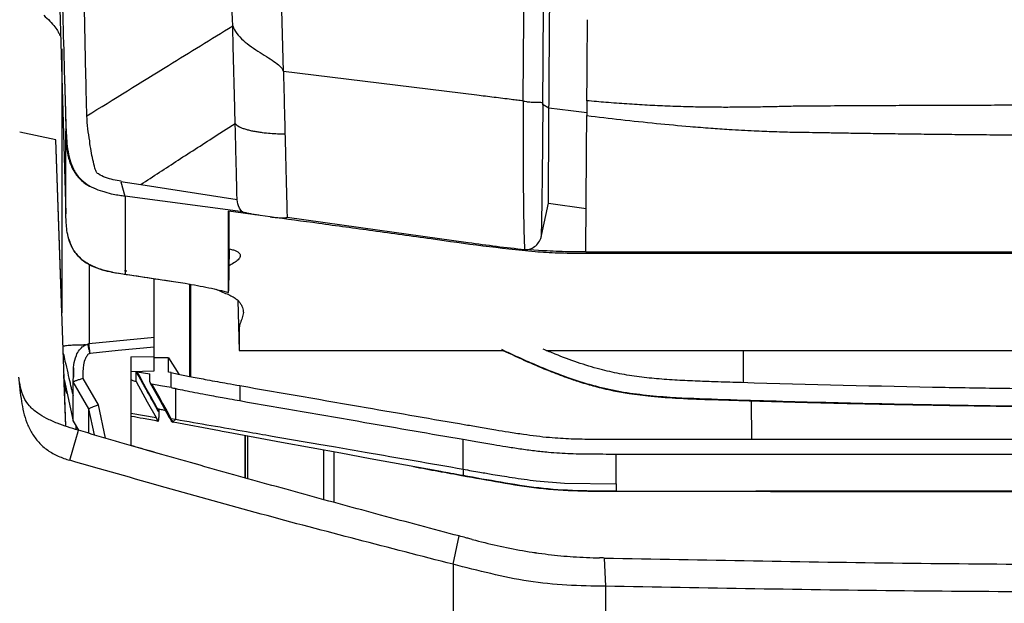
# Model space of a CAD drawing. Units: millimetres. Extents: x 0 to 297, y 0 to 210.
# Drawn here: x 50 to 60, y 128 to 134 of the extents above; entities that cross this region are included whole.
import ezdxf

# ---------------------------------------------------------------- set-up
doc = ezdxf.new("R2010")
doc.units = ezdxf.units.MM
doc.linetypes.add('SLD-Solid', pattern=[0])

msp = doc.modelspace()

# ---------------------------------------------------------------- linework, layer by layer
at = {"color": 7, "linetype": 'SLD-Solid', "lineweight": 25}
for p, q in [((50.1444311, 136.7785744), (50.2817736, 132.1678828)), ((52.4807832, 133.6069179), (52.4483853, 134.8360632)), ((50.2406635, 133.8351037), (50.2406637, 131.3940362)), ((54.4368512, 133.3667832), (52.4807832, 133.6069179)), ((50.2676139, 133.5335777), (50.2765794, 133.1996857)), ((50.2765794, 133.1996857), (50.2817737, 133.0050557)), ((55.1659766, 133.2363573), (55.1068876, 133.2682978)), ((55.3876488, 133.2080593), (55.1659766, 133.2363573)), ((55.5485575, 133.1875183), (55.3876488, 133.2080593)), ((50.1796145, 132.916491), (49.8147865, 132.9940376)), ((50.1796145, 132.916485), (49.8147865, 132.9940316)), ((50.2817736, 132.3584919), (50.2817737, 133.0050557)), ((51.8119072, 132.965217), (51.9937768, 133.0808506)), ((50.1796145, 132.916491), (50.1796145, 132.916485)), ((50.2406633, 131.1682831), (50.1796145, 132.916491)), ((50.280684, 130.0222337), (50.1796145, 132.916485)), ((51.0382768, 132.4608917), (50.8375262, 132.4920039)), ((50.8375262, 132.4920039), (50.8792396, 132.3467426)), ((52.0122341, 132.3094316), (51.0382768, 132.4608917)), ((50.2817736, 132.1678828), (50.2817736, 132.3584919)), ((50.6646892, 132.392862), (50.6755016, 132.3900161)), ((52.0707058, 132.1872678), (50.8792396, 132.3467426)), ((50.8797705, 132.34892), (50.8800611, 131.5582044)), ((55.0906213, 131.9488578), (55.1596765, 132.276824)), ((55.1596765, 132.276824), (55.5414635, 132.2235546)), ((52.2455599, 132.1516521), (51.925306, 132.194853)), ((51.9253108, 131.3755546), (51.9253108, 132.1948856)), ((51.9340515, 131.815104), (51.9340515, 132.1936733)), ((52.3481648, 132.13777), (52.2455599, 132.1516521)), ((51.9340515, 131.815104), (51.9258181, 131.3905534)), ((55.0590636, 131.797936), (54.9218292, 131.8087618)), ((61.7897865, 131.7666703), (55.738969, 131.7666663)), ((50.7491138, 131.5798687), (50.8561824, 131.5617437)), ((50.8561824, 131.5617437), (50.8718309, 131.5594179)), ((50.8718309, 131.5594179), (50.8800609, 131.5582032)), ((50.8884793, 131.5909534), (50.8731164, 131.5932339)), ((50.8800611, 131.5582044), (51.3211399, 131.4931624)), ((50.8966701, 131.5897457), (50.8884793, 131.5909534)), ((51.169912, 131.5154801), (51.169912, 130.9168734)), ((51.3081256, 131.4944538), (51.3507868, 131.4884688)), ((51.3211362, 131.4931385), (51.3227943, 131.4931897)), ((51.3211399, 131.4931624), (51.4870048, 131.4669032)), ((50.2406637, 131.3940362), (50.2406644, 131.1682487)), ((51.9144116, 131.3781471), (51.9222543, 131.3749271)), ((51.9253104, 131.3755318), (51.9253301, 131.3741766)), ((51.9253301, 131.3741766), (51.925514, 131.3803504)), ((50.2406569, 131.2065515), (50.2406569, 131.1948748)), ((52.0187354, 131.2945177), (52.0322051, 130.7895348)), ((50.2406612, 131.1722595), (50.2406613, 131.1788668)), ((50.2406613, 131.1788668), (50.2406616, 131.1937356)), ((50.2406616, 131.1937356), (50.2406616, 131.1948748)), ((50.2406619, 131.19319), (50.240662, 131.1755632)), ((51.1788541, 130.9177805), (50.5124599, 130.8543505)), ((51.1747865, 130.7268916), (51.1747865, 130.8209833)), ((50.9397865, 130.7226181), (51.1747865, 130.7268916)), ((50.9397865, 130.7226181), (50.9397865, 129.8280159)), ((51.1747865, 130.583292), (51.1747865, 130.7268916)), ((51.3205339, 130.7152619), (51.1747865, 130.7152619)), ((51.3204673, 130.5697452), (51.3205339, 130.7152619)), ((51.3205339, 130.7152619), (51.4226217, 130.5492868)), ((52.0322051, 130.7895348), (54.7002959, 130.7895348)), ((55.1378842, 130.7895348), (68.4443187, 130.7895348)), ((50.2806842, 130.0222336), (50.2624053, 130.5456729)), ((50.9397865, 130.5746611), (51.1747865, 130.583292)), ((50.9912079, 130.4746518), (50.9912079, 130.5765497)), ((51.0018153, 130.5561467), (51.0018234, 130.5737489)), ((51.0018234, 130.5737489), (51.0018249, 130.5769396)), ((51.0018234, 130.5737489), (51.1310184, 130.5510059)), ((51.1309821, 130.4715892), (51.1310184, 130.5510059)), ((51.3476641, 130.5650325), (51.3204673, 130.5697452)), ((51.3476641, 130.5650325), (51.4180611, 130.5502086)), ((50.2641551, 130.4955654), (50.356151, 130.0746678)), ((50.356151, 130.4710059), (50.356151, 130.4710086)), ((50.5143913, 130.1972473), (50.356151, 130.4710059)), ((50.356151, 130.3323582), (50.356151, 130.4710059)), ((50.4529605, 130.5041588), (50.6070254, 130.2376236)), ((52.0397865, 130.4332044), (52.0397865, 130.2811031)), ((50.356151, 130.0746714), (50.356151, 130.3323582)), ((51.3924092, 130.0928684), (51.3924092, 130.403449)), ((50.5143913, 129.9511613), (50.5143913, 130.1972473)), ((50.3561167, 130.0746853), (50.4100247, 129.9813738)), ((50.356151, 130.0746678), (50.356151, 130.0746714)), ((51.3438514, 130.1012889), (51.3924092, 130.0928684)), ((51.3460674, 130.0781329), (51.3486096, 130.0735337)), ((51.3924092, 130.0928684), (51.36256, 130.0674415)), ((51.8351873, 129.9755514), (51.3650869, 130.0628701)), ((50.321225, 129.6784969), (50.3889636, 129.911061)), ((50.4064074, 129.9824313), (50.4085662, 129.981799)), ((51.8361878, 129.9753657), (51.8351873, 129.9755514)), ((51.861687, 129.9706339), (51.8361878, 129.9753657)), ((51.9240622, 129.9590641), (51.861687, 129.9706339)), ((52.4621286, 129.8594375), (51.9240622, 129.9590641)), ((52.0897865, 129.9283791), (52.0897865, 129.5018714)), ((53.0606861, 129.749068), (52.4621286, 129.8594375)), ((54.2988103, 129.5900762), (54.2988103, 129.8905318)), ((55.8436461, 129.8920263), (67.8359268, 129.8920263)), ((53.3570442, 129.694684), (53.0606861, 129.749068)), ((55.8436461, 129.7421623), (67.8359268, 129.7421623)), ((55.8436461, 129.439578), (55.8436461, 129.7421623)), ((54.0739897, 129.5642217), (53.3570511, 129.6946827)), ((55.036993, 129.4715856), (55.32166, 129.4474654)), ((55.3216604, 129.4474653), (55.8436461, 129.439578)), ((55.8436461, 129.439578), (55.8436461, 129.3678344)), ((55.847258, 129.366642), (57.2601077, 129.3651034)), ((54.1988049, 128.6277297), (54.2571106, 128.9139483)), ((55.7254147, 128.6912868), (55.7357814, 128.4056442))]:
    msp.add_line(p, q, dxfattribs=at)
at = {"color": 8, "linetype": 'SLD-Solid', "lineweight": 25}
for p, q in [((50.5164778, 131.6605807), (50.5164778, 130.854733)), ((50.7522342, 131.5795627), (50.7491132, 131.5798688)), ((50.3561517, 130.4710087), (50.3581239, 130.5365283)), ((50.2707482, 130.4263924), (50.2656374, 130.4531183)), ((50.6070254, 130.2376236), (50.6801241, 129.9031842)), ((57.2153366, 129.8920263), (57.2149974, 130.2793709)), ((50.5718125, 129.9345387), (50.5143913, 130.1972509)), ((50.9397865, 130.1540165), (51.1939126, 130.1099488)), ((50.356151, 130.0746714), (50.4100562, 129.9813647)), ((50.3808586, 130.0318586), (50.3808586, 129.9905864)), ((52.0941335, 129.9275742), (52.0941335, 129.5006659)), ((52.1198136, 129.4935446), (52.1198136, 129.9228194)), ((52.885091, 129.7814464), (52.885091, 129.2823715)), ((52.9897865, 129.7621414), (52.9897865, 129.2539305)), ((55.8454574, 129.3706945), (55.8436434, 129.3678344)), ((57.2556156, 129.3665461), (57.2586863, 129.3684381))]:
    msp.add_line(p, q, dxfattribs=at)
at = {"color": 7, "linetype": 'SLD-Solid', "lineweight": 25, "flags": 128}
for points in [[(54.9081883, 133.3082311), (54.906522, 133.3086662), (54.9048557, 133.3091013)], [(52.5179029, 132.1344846), (53.4338779, 132.0073036), (54.3498455, 131.8801081)], [(55.7389687, 131.7838186), (58.7643783, 131.7838328), (61.7897865, 131.7838187)], [(50.2406634, 131.2751049), (50.2406626, 131.2408519), (50.2406619, 131.2065515)], [(51.1747865, 130.8209833), (50.8112635, 130.7863817), (50.5256383, 130.7591948)], [(50.3574636, 130.6121019), (50.357519, 130.5496162), (50.3575476, 130.5173822)], [(51.3449121, 130.4135179), (51.346452, 130.4984402), (51.3476641, 130.5650325)], [(50.9912079, 130.4746518), (51.1047225, 130.2704182), (51.1939126, 130.1099488)], [(51.1352227, 130.4576752), (51.2299681, 130.2872107), (51.3273773, 130.1119536)], [(51.1517042, 130.4469971), (51.2170342, 130.3294564), (51.2593065, 130.2534006), (51.3015789, 130.1773448), (51.3438514, 130.1012889)], [(51.3449121, 130.4135179), (51.2367157, 130.4322663), (51.1517042, 130.4469971)], [(51.2147615, 130.0722267), (51.2030861, 130.0933507), (51.1939126, 130.1099488)], [(51.3273591, 130.1119808), (51.3358242, 130.096665), (51.3460674, 130.0781329)], [(51.3438514, 130.1012889), (51.3543282, 130.0823341), (51.36256, 130.0674415)], [(51.36256, 130.0674415), (51.3639751, 130.0648814), (51.3650869, 130.06287)], [(50.3889636, 129.911061), (50.399226, 129.946295), (50.4094885, 129.981529)], [(50.4087967, 129.9817477), (50.4074587, 129.9821395), (50.4064074, 129.9824474)], [(50.4094884, 129.981529), (50.4089721, 129.9816802), (50.4085662, 129.981799)], [(54.2988103, 129.5879475), (54.2988076, 129.5519467), (54.2988103, 129.5236594)]]:
    msp.add_lwpolyline(points, dxfattribs=at)
at = {"color": 8, "linetype": 'SLD-Solid', "lineweight": 25}
msp.add_arc((51.3667892, 130.0920321), 0.0249516, 213.85730658, 260.24145077, dxfattribs=at)
at = {"color": 7, "linetype": 'SLD-Solid', "lineweight": 25}
for points, knots in [([(50.219832, 135.3010542), (50.2252743, 135.1005201), (50.2360414, 134.7037851), (50.2519937, 134.11386), (50.2624343, 133.725995), (50.2676139, 133.5335777)], [0, 0, 0, 0, 0.33994944, 0.672553217, 1, 1, 1, 1]), ([(50.4852046, 133.5023783), (50.4785648, 133.8066258), (50.4652329, 134.4175199), (50.4552934, 135.0307672), (50.4503042, 135.338595)], [0, 0, 0, 0, 0.498036451, 1, 1, 1, 1]), ([(51.968075, 134.0666644), (51.9631869, 134.2521282), (51.9534106, 134.623058), (51.9435766, 134.9942853), (51.9386596, 135.1799001)], [0, 0, 0, 0, 0.499996869, 1, 1, 1, 1]), ([(54.9048707, 133.3091364), (54.9070937, 133.5776362), (54.9115399, 134.1146607), (54.9161095, 134.6541963), (54.9183945, 134.9239766)], [0, 0, 0, 0, 0.49997689, 1, 1, 1, 1]), ([(55.1038322, 133.2768324), (55.1047358, 133.4100158), (55.106543, 133.6763818), (55.1091842, 134.0770494), (55.112005, 134.4787893), (55.1134228, 134.7470438), (55.114133, 134.8814132)], [0, 0, 0, 0, 0.249772307, 0.499542884, 0.749319488, 1, 1, 1, 1]), ([(55.1659642, 133.2364728), (55.1678241, 133.499253), (55.1715429, 134.0246594), (55.1753016, 134.552705), (55.1771805, 134.8166503)], [0, 0, 0, 0, 0.50014678, 1, 1, 1, 1]), ([(50.0579992, 134.1751112), (50.0790596, 134.1552789), (50.1216299, 134.1151908), (50.175576, 134.0545589), (50.2069301, 134.0026837), (50.2195429, 133.974173), (50.2217889, 133.9745992), (50.2228503, 133.9748006)], [0, 0, 0, 0, 0.184544229, 0.373028932, 0.568538601, 0.796104868, 1, 1, 1, 1]), ([(55.5493407, 133.310818), (55.5503768, 133.4472152), (55.5524485, 133.7199435), (55.5545217, 133.9933262), (55.555558, 134.1299845)], [0, 0, 0, 0, 0.500120843, 1, 1, 1, 1]), ([(50.4936374, 133.1577849), (50.7667992, 133.3273721), (51.2490451, 133.6267652), (51.7506134, 133.9336224), (51.968075, 134.0666644)], [0, 0, 0, 0, 0.5664368, 1, 1, 1, 1]), ([(51.968075, 134.0666653), (51.979412, 134.0418108), (52.0000623, 133.9965384), (52.0708209, 133.9224201), (52.1567046, 133.8559366), (52.2471371, 133.7969495), (52.3331183, 133.7438287), (52.4069046, 133.6948647), (52.4631561, 133.6484068), (52.4747519, 133.6211145), (52.4807832, 133.6069192)], [0, 0, 0, 0, 0.147188192, 0.268102448, 0.377802096, 0.487470425, 0.602779858, 0.72571526, 0.857337937, 1, 1, 1, 1]), ([(51.9937996, 133.0808657), (51.9917932, 133.1592967), (51.9877798, 133.3161836), (51.9812666, 133.5652222), (51.9746925, 133.815423), (51.9702809, 133.982915), (51.968075, 134.0666644)], [0, 0, 0, 0, 0.249871684, 0.499822167, 0.749900899, 1, 1, 1, 1]), ([(52.4807833, 133.6069156), (52.4836116, 133.4981972), (52.4892683, 133.2807553), (52.4944324, 133.0781419), (52.4970145, 132.9768328)], [0, 0, 0, 0, 0.4999883344, 1, 1, 1, 1]), ([(50.2682276, 133.5251848), (50.2693287, 133.4861512), (50.27259, 133.370543), (50.277322, 133.2098451), (50.2824689, 133.051559), (50.2871597, 132.9336332), (50.2973741, 132.8246403), (50.3191117, 132.7181685), (50.3506909, 132.6333985), (50.3872223, 132.5689147), (50.4313452, 132.5161079), (50.4971226, 132.4631421), (50.5805698, 132.4176041), (50.6443834, 132.398534), (50.6752888, 132.3892983)], [0, 0, 0, 0, 0.088238074, 0.261340113, 0.36355431, 0.446695808, 0.529173316, 0.611457611, 0.693865048, 0.736475124, 0.786754172, 0.848897584, 0.926820018, 1, 1, 1, 1]), ([(50.4936373, 133.1577849), (50.4921955, 133.2148375), (50.4892968, 133.3295463), (50.4865734, 133.4445659), (50.4852046, 133.5023783)], [0, 0, 0, 0, 0.497369432, 1, 1, 1, 1]), ([(54.7851329, 133.3238743), (54.727072, 133.3309999), (54.6109471, 133.3452514), (54.4948851, 133.3596064), (54.4368526, 133.3667842)], [0, 0, 0, 0, 0.499986998, 1, 1, 1, 1]), ([(54.9048557, 133.3091013), (54.8849044, 133.311568), (54.8450022, 133.3165014), (54.8050891, 133.3214167), (54.7851329, 133.3238743)], [0, 0, 0, 0, 0.500006526, 1, 1, 1, 1]), ([(54.9218307, 131.8087669), (54.9196647, 131.8684421), (54.9153459, 131.9874307), (54.9114236, 132.2077268), (54.909087, 132.4532012), (54.9080517, 132.7222351), (54.9077102, 133.0075905), (54.9080221, 133.2082023), (54.9081777, 133.3082168)], [0, 0, 0, 0, 0.168178865, 0.335338246, 0.502245196, 0.668939264, 0.834950602, 1, 1, 1, 1]), ([(54.9081749, 133.3082221), (54.9182174, 133.3063113), (54.9390751, 133.3023427), (54.9703775, 133.299089), (55.0029176, 133.2971972), (55.0331872, 133.2966138), (55.0607683, 133.2968809), (55.0820786, 133.2966326), (55.0947817, 133.2936766), (55.1012305, 133.2863804), (55.1029833, 133.2799477), (55.1038322, 133.2768324)], [0, 0, 0, 0, 0.1203982968, 0.2500590788, 0.3557053183, 0.499765773, 0.6246408843, 0.7494054026, 0.8744845543, 0.9392144647, 1, 1, 1, 1]), ([(55.5493391, 133.3108175), (55.5492336, 133.2971726), (55.5490811, 133.2774588), (55.5492307, 133.2550792), (55.5493662, 133.2446067), (55.5493504, 133.239217), (55.5493792, 133.2363161), (55.549363, 133.2350347), (55.5493575, 133.2346015)], [0, 0, 0, 0, 0.531779105, 0.768299391, 0.883980892, 0.948415989, 0.982560631, 1, 1, 1, 1]), ([(57.636029, 133.2548269), (57.5820358, 133.2536219), (57.4634534, 133.2509755), (57.2864507, 133.2474744), (57.105289, 133.2450861), (56.9303244, 133.2443263), (56.7558501, 133.2455549), (56.566614, 133.2491426), (56.3677565, 133.255725), (56.1586307, 133.2657664), (55.9515304, 133.2785896), (55.7480618, 133.2935715), (55.613497, 133.3052496), (55.5493391, 133.3108175)], [0, 0, 0, 0, 0.075929607, 0.166760303, 0.249817282, 0.332496197, 0.415520725, 0.498901551, 0.603854924, 0.702154616, 0.802005705, 0.905600134, 1, 1, 1, 1]), ([(55.0906212, 131.9488578), (55.091786, 132.00285), (55.0941086, 132.1105137), (55.0972866, 132.3050431), (55.1005983, 132.5562286), (55.1037941, 132.8748637), (55.1058513, 133.1372329), (55.1068792, 133.2683419)], [0, 0, 0, 0, 0.167232462, 0.333471998, 0.500041345, 0.750164707, 1, 1, 1, 1]), ([(55.1068792, 133.2683419), (55.1066441, 133.2685279), (55.1061322, 133.2689329), (55.1050526, 133.2715314), (55.1043426, 133.2746161), (55.1038324, 133.2768324)], [0, 0, 0, 0, 0.193055765, 0.420237728, 1, 1, 1, 1]), ([(55.1596765, 132.276824), (55.1601837, 132.3353526), (55.1612151, 132.4543877), (55.1627833, 132.6781433), (55.1643935, 132.9382282), (55.1654364, 133.1346366), (55.1659766, 133.2363573)], [0, 0, 0, 0, 0.232697934, 0.473259092, 0.727198686, 1, 1, 1, 1]), ([(55.5493575, 133.2346015), (55.5491342, 133.223604), (55.5486246, 133.1985106), (55.5483689, 133.1744666), (55.5482253, 133.1609601)], [0, 0, 0, 0, 0.438261097, 1, 1, 1, 1]), ([(57.7840055, 133.2566661), (57.7577919, 133.2564795), (57.7084258, 133.2561281), (57.6591426, 133.2552423), (57.636029, 133.2548269)], [0, 0, 0, 0, 0.531004862, 1, 1, 1, 1]), ([(61.7897864, 133.2679152), (61.6859878, 133.2678838), (61.4554029, 133.2678142), (61.1196286, 133.267501), (60.7790249, 133.2671599), (60.4537935, 133.2666022), (60.1195847, 133.2659912), (59.7973031, 133.2652562), (59.4908136, 133.2644319), (59.2039799, 133.263528), (58.9197719, 133.2624654), (58.6363758, 133.261279), (58.3599312, 133.2599843), (58.0755078, 133.2584274), (57.8860259, 133.2572825), (57.7840055, 133.2566661)], [0, 0, 0, 0, 0.077566766, 0.172311626, 0.250938932, 0.332165318, 0.415483271, 0.50091209, 0.573328003, 0.644948112, 0.7157772, 0.786355546, 0.857508029, 0.923279862, 1, 1, 1, 1]), ([(50.5222666, 132.9063132), (50.5158833, 132.9468496), (50.5028398, 133.0296817), (50.4967479, 133.1144835), (50.4936373, 133.1577849)], [0, 0, 0, 0, 0.489380683, 1, 1, 1, 1]), ([(55.5385429, 131.784028), (55.5387598, 131.8131678), (55.539194, 131.8715225), (55.5397779, 131.9835408), (55.5405845, 132.0968697), (55.541328, 132.2053382), (55.5424494, 132.362097), (55.5440319, 132.5779054), (55.5460747, 132.857862), (55.5475115, 133.0598632), (55.5482305, 133.1609532)], [0, 0, 0, 0, 0.124809085, 0.249939773, 0.331043376, 0.414241757, 0.500008107, 0.664808029, 0.832255739, 1, 1, 1, 1]), ([(55.5482253, 133.1609601), (55.6625473, 133.1474945), (55.8961683, 133.119977), (56.2446199, 133.0830015), (56.5485245, 133.0543976), (56.793378, 133.0349853), (57.0093744, 133.0203295), (57.2230898, 133.0087361), (57.4464898, 132.9995938), (57.5847601, 132.9956551), (57.6559466, 132.9936273)], [0, 0, 0, 0, 0.16688079, 0.341026643, 0.503098328, 0.60133888, 0.688110402, 0.807610136, 0.900950757, 1, 1, 1, 1]), ([(50.2817702, 133.0050556), (50.2824923, 132.9780765), (50.2839781, 132.9225673), (50.2893428, 132.8414536), (50.3000739, 132.7663306), (50.3165232, 132.7001384), (50.3454343, 132.6227473), (50.4026132, 132.5347294), (50.4864665, 132.4630569), (50.5485261, 132.4365507), (50.5711902, 132.4268706)], [0, 0, 0, 0, 0.120548289, 0.248026589, 0.362290014, 0.452537071, 0.540244378, 0.713003984, 0.895189311, 1, 1, 1, 1]), ([(52.0127015, 132.311443), (52.0113252, 132.3687371), (52.0085725, 132.4833298), (52.0039876, 132.6709928), (51.9990917, 132.8690454), (51.9955518, 133.0102572), (51.9937818, 133.0808669)], [0, 0, 0, 0, 0.249971475, 0.499962047, 0.749967748, 1, 1, 1, 1]), ([(51.9937996, 133.0808657), (52.004415, 133.0701606), (52.0193941, 133.0550548), (52.063222, 133.0354884), (52.0985583, 133.0234919), (52.1378902, 133.0131174), (52.1797604, 133.0043124), (52.2229581, 132.9969677), (52.2818946, 132.9888033), (52.3540195, 132.9817038), (52.4261782, 132.9772895), (52.4808733, 132.9758169), (52.4914566, 132.976483), (52.4970145, 132.9768328)], [0, 0, 0, 0, 0.151179021, 0.213327393, 0.269545714, 0.322246726, 0.373586409, 0.42525933, 0.478426172, 0.591265968, 0.714893292, 0.850270681, 1, 1, 1, 1]), ([(57.6559466, 132.9936273), (57.6787074, 132.9936208), (57.7259631, 132.9936071), (57.7732893, 132.9928451), (57.7978209, 132.9924502)], [0, 0, 0, 0, 0.4816507188, 1, 1, 1, 1]), ([(50.839218, 132.4976399), (50.8128603, 132.5026671), (50.7602032, 132.5127102), (50.6825211, 132.5340604), (50.626104, 132.5587577), (50.5957352, 132.5831963), (50.5826348, 132.6027795), (50.5640136, 132.6742966), (50.5387366, 132.7756569), (50.5265953, 132.8719736), (50.5222666, 132.9063132)], [0, 0, 0, 0, 0.131903857, 0.263515498, 0.392978893, 0.423998765, 0.452310165, 0.51218815, 0.826081785, 1, 1, 1, 1]), ([(51.0398636, 132.466172), (51.1642938, 132.5474368), (51.4131601, 132.7099702), (51.6789894, 132.8801334), (51.8119072, 132.965217)], [0, 0, 0, 0, 0.4999879697, 1, 1, 1, 1]), ([(52.497016, 132.9768331), (52.4990146, 132.8978898), (52.5030119, 132.7400012), (52.5084456, 132.5220368), (52.5134702, 132.3179846), (52.5164264, 132.1956593), (52.5179046, 132.134496)], [0, 0, 0, 0, 0.249990337, 0.499986507, 0.749990215, 1, 1, 1, 1]), ([(57.7978209, 132.9924502), (57.8394187, 132.9916778), (57.9329843, 132.9899406), (58.0889379, 132.987263), (58.2706245, 132.9843684), (58.455419, 132.9816344), (58.6199858, 132.9793754), (58.7638253, 132.9774799), (58.8930627, 132.9759031), (59.0212242, 132.9744269), (59.1444114, 132.9730812), (59.2693424, 132.9717854), (59.3960212, 132.9705405), (59.5244517, 132.9693494), (59.6546374, 132.9682175), (59.8132275, 132.9669372), (60.0228759, 132.9654271), (60.2889909, 132.9637604), (60.5514449, 132.9624111), (60.8098611, 132.9613961), (61.0457347, 132.9606198), (61.2968975, 132.9600961), (61.540736, 132.959715), (61.7066767, 132.9596914), (61.7897865, 132.9596796)], [0, 0, 0, 0, 0.031356053, 0.070528848, 0.117510208, 0.168208897, 0.209664167, 0.241371349, 0.276438484, 0.306885238, 0.337761763, 0.369069248, 0.400808791, 0.432981428, 0.465588165, 0.498630007, 0.552126379, 0.623060991, 0.698463637, 0.749160092, 0.817030777, 0.875487001, 0.937638908, 1, 1, 1, 1]), ([(52.0720783, 132.1767374), (52.0593201, 132.1936087), (52.0248616, 132.2391757), (52.0171135, 132.2822841), (52.0122341, 132.3094316)], [0, 0, 0, 0, 0.370250141, 1, 1, 1, 1]), ([(50.7491132, 131.5798688), (50.7093384, 131.5887506), (50.6258949, 131.6073836), (50.5049221, 131.6574051), (50.3995843, 131.7374887), (50.3338453, 131.8395562), (50.302867, 131.9358513), (50.2852314, 132.0465999), (50.2831361, 132.1200952), (50.2817736, 132.1678828)], [0, 0, 0, 0, 0.1213344026, 0.2545470391, 0.3995013501, 0.5406793515, 0.6672803921, 0.7836616831, 1, 1, 1, 1]), ([(52.2455599, 132.1516521), (52.2292199, 132.1542364), (52.1973587, 132.1592755), (52.1519186, 132.1675355), (52.1107195, 132.1759106), (52.088713, 132.1812123), (52.0774157, 132.183934)], [0, 0, 0, 0, 0.256134982, 0.499434446, 0.743027954, 1, 1, 1, 1]), ([(52.3481624, 132.1377658), (52.3703038, 132.1354752), (52.4125821, 132.1311015), (52.4704694, 132.1278209), (52.4917741, 132.1289705), (52.5049684, 132.1296824)], [0, 0, 0, 0, 0.295070421, 0.563425802, 1, 1, 1, 1]), ([(55.0254825, 131.7847768), (54.8491328, 131.8027472), (54.4971452, 131.8386155), (53.9520661, 131.919631), (53.3987755, 131.994242), (52.8567975, 132.0688411), (52.5114313, 132.1156444), (52.3481648, 132.13777)], [0, 0, 0, 0, 0.195769131, 0.390748262, 0.610598198, 0.815916298, 1, 1, 1, 1]), ([(52.5049684, 132.1296824), (52.5081084, 132.130444), (52.5145152, 132.131998), (52.51676, 132.1336524), (52.5179046, 132.134496)], [0, 0, 0, 0, 0.490104176, 1, 1, 1, 1]), ([(50.3151728, 131.9077923), (50.3159486, 131.9042889), (50.3236075, 131.8697007), (50.3565669, 131.7996392), (50.4308397, 131.7085406), (50.5347861, 131.6431355), (50.6441777, 131.6024314), (50.7175725, 131.5864898), (50.7522459, 131.5789586)], [0, 0, 0, 0, 0.022941717, 0.226495699, 0.442340439, 0.649619849, 0.834472472, 1, 1, 1, 1]), ([(54.9218307, 131.8087669), (54.9315568, 131.8085004), (54.9514462, 131.8079553), (54.990352, 131.8176138), (55.0343161, 131.8436483), (55.0660523, 131.8833769), (55.0814001, 131.9164152), (55.0876006, 131.9355247), (55.0898186, 131.9453151), (55.0906212, 131.9488578)], [0, 0, 0, 0, 0.122415465, 0.250334336, 0.499466959, 0.748836199, 0.874236595, 0.954492095, 1, 1, 1, 1]), ([(51.9340515, 131.815104), (51.948855, 131.8112364), (51.9797893, 131.8031543), (52.0089724, 131.7905498), (52.0287136, 131.777663), (52.040251, 131.7645757), (52.0473085, 131.7459174), (52.0391395, 131.7203417), (52.0057604, 131.6888955), (51.9669098, 131.6633107), (51.9386781, 131.6488473), (51.9307484, 131.6447848)], [0, 0, 0, 0, 0.070651007, 0.147636851, 0.223605648, 0.297487063, 0.376812962, 0.549744959, 0.744179201, 0.928145709, 1, 1, 1, 1]), ([(54.3498455, 131.8801081), (54.4444266, 131.8666324), (54.6335681, 131.839684), (54.8257464, 131.8190496), (54.921825, 131.8087335)], [0, 0, 0, 0, 0.500054699, 1, 1, 1, 1]), ([(55.738969, 131.7666663), (55.6878636, 131.7666826), (55.5970893, 131.7667115), (55.478083, 131.767206), (55.3683829, 131.768292), (55.2587323, 131.7712277), (55.1398659, 131.7764498), (55.0629008, 131.7820528), (55.0254824, 131.7847768)], [0, 0, 0, 0, 0.2147505443, 0.3814434127, 0.5000827104, 0.6757370409, 0.8423519441, 1, 1, 1, 1]), ([(55.538546, 131.7840285), (55.4585387, 131.7844075), (55.2983834, 131.7851659), (55.1388836, 131.7936768), (55.0590636, 131.797936)], [0, 0, 0, 0, 0.499560408, 1, 1, 1, 1]), ([(55.5385461, 131.7840491), (55.5719482, 131.7839594), (55.6387555, 131.7837801), (55.7055632, 131.7838058), (55.7389687, 131.7838186)], [0, 0, 0, 0, 0.499976199, 1, 1, 1, 1]), ([(50.7476874, 131.5798259), (50.844145, 131.5648713), (51.0370596, 131.5349623), (51.2301282, 131.5063835), (51.3266623, 131.4920942)], [0, 0, 0, 0, 0.500001178, 1, 1, 1, 1]), ([(51.4870048, 131.4669032), (51.5289687, 131.4595891), (51.6129115, 131.4449582), (51.7291179, 131.4218376), (51.8361793, 131.3983054), (51.8948922, 131.383319), (51.9253112, 131.3755546)], [0, 0, 0, 0, 0.240238881, 0.480563091, 0.730881161, 1, 1, 1, 1]), ([(51.5351701, 130.5265384), (51.5353109, 130.6062408), (51.5356952, 130.8238085), (51.5359561, 131.1353665), (51.535971, 131.3672623), (51.535977, 131.4606026)], [0, 0, 0, 0, 0.256737286, 0.700829391, 1, 1, 1, 1]), ([(51.5421243, 131.459542), (51.5420913, 131.2859296), (51.5420319, 130.9736269), (51.5414027, 130.6631948), (51.5411233, 130.5253351)], [0, 0, 0, 0, 0.555910463, 1, 1, 1, 1]), ([(51.7990968, 131.4082006), (51.8027606, 131.406279), (51.822084, 131.3961439), (51.867568, 131.3776079), (51.9255111, 131.3532182), (51.9753194, 131.328775), (52.0116877, 131.3042127), (52.0357423, 131.2782585), (52.0531359, 131.2510741), (52.0664267, 131.2234557), (52.0745721, 131.1964573), (52.0768632, 131.1698717), (52.0732415, 131.1440584), (52.0652479, 131.1180934), (52.0557044, 131.0928215), (52.0453645, 131.0671856), (52.0378521, 131.0417957), (52.0318291, 131.0090187), (52.0322521, 130.9631891), (52.0324877, 130.9074764), (52.0325589, 130.8476094), (52.0323261, 130.8094017), (52.0322051, 130.7895348)], [0, 0, 0, 0, 0.009402284, 0.049588986, 0.09134718, 0.129498567, 0.169356396, 0.210939746, 0.255355175, 0.301010924, 0.344619845, 0.385973234, 0.429596076, 0.469474863, 0.511597231, 0.551887043, 0.593534807, 0.634435644, 0.710436403, 0.815197233, 0.903908251, 1, 1, 1, 1]), ([(50.2406619, 131.2065515), (50.2406619, 131.2043245), (50.2406619, 131.1998657), (50.2406619, 131.1954168), (50.2406619, 131.19319)], [0, 0, 0, 0, 0.49946405, 1, 1, 1, 1]), ([(51.1747865, 130.8209833), (51.1747865, 130.8340607), (51.1747865, 130.8602031), (51.1747865, 130.892463), (51.1747865, 130.9144133), (51.1747865, 130.9163387), (51.1747865, 130.9173031)], [0, 0, 0, 0, 0.2500169185, 0.4997985646, 0.7494555942, 1, 1, 1, 1]), ([(50.4808358, 130.8439887), (50.4685824, 130.8437105), (50.4318622, 130.8428767), (50.3738489, 130.8415565), (50.3191091, 130.8393017), (50.2771794, 130.8350738), (50.25915, 130.8311607), (50.2540921, 130.8285494), (50.253397, 130.8281905)], [0, 0, 0, 0, 0.0871724011, 0.2612309103, 0.4252497979, 0.5969330688, 0.9446055103, 1, 1, 1, 1]), ([(50.3581239, 130.5365283), (50.3574886, 130.5719982), (50.3562559, 130.640822), (50.3797234, 130.7287144), (50.4127268, 130.7891315), (50.4465405, 130.8245602), (50.4764507, 130.8440294), (50.4968191, 130.8502653), (50.5039783, 130.8524571)], [0, 0, 0, 0, 0.283501876, 0.550091777, 0.718977253, 0.829654236, 0.940124916, 1, 1, 1, 1]), ([(50.5164137, 130.8547253), (50.5143131, 130.8544722), (50.5101115, 130.853966), (50.5059889, 130.8530095), (50.5039275, 130.8525312)], [0, 0, 0, 0, 0.499941721, 1, 1, 1, 1]), ([(50.5256383, 130.7591948), (50.5225985, 130.7718614), (50.5165217, 130.7971834), (50.5091949, 130.8283695), (50.5043539, 130.8495736), (50.5041037, 130.8514948), (50.5039784, 130.8524571)], [0, 0, 0, 0, 0.2499963967, 0.4997752649, 0.7494435265, 1, 1, 1, 1]), ([(50.5256383, 130.7591948), (50.5242331, 130.7721697), (50.5214242, 130.7981079), (50.5182216, 130.8300502), (50.5162756, 130.8517478), (50.5164103, 130.8536766), (50.5164778, 130.8546427)], [0, 0, 0, 0, 0.249998575, 0.499776186, 0.749442602, 1, 1, 1, 1]), ([(50.2549921, 130.7588418), (50.2609326, 130.7328901), (50.275988, 130.6671177), (50.2997768, 130.5631086), (50.320772, 130.4718938), (50.3346231, 130.4127289), (50.3432484, 130.3766465), (50.3507666, 130.3463647), (50.3555952, 130.3292171), (50.3559663, 130.3313144), (50.356151, 130.3323582)], [0, 0, 0, 0, 0.118877916, 0.301286306, 0.472039513, 0.563879356, 0.651400343, 0.735752531, 0.868485582, 1, 1, 1, 1]), ([(50.5256383, 130.7591948), (50.5197159, 130.7563177), (50.5078636, 130.7505596), (50.4925197, 130.7325038), (50.4729307, 130.6977715), (50.4521848, 130.6198802), (50.4526502, 130.5504504), (50.4529605, 130.5041588)], [0, 0, 0, 0, 0.070453007, 0.140998122, 0.251374952, 0.500860553, 1, 1, 1, 1]), ([(54.6848544, 130.8004688), (54.7199218, 130.7839166), (54.8101863, 130.7413108), (54.9506583, 130.6782105), (55.1383299, 130.5977326), (55.3527835, 130.5142881), (55.6026885, 130.4348994), (55.8570758, 130.3763014), (56.1201477, 130.3379622), (56.4581627, 130.3102956), (56.8871036, 130.2951099), (57.3905534, 130.2797058), (57.9021012, 130.2656569), (58.4042536, 130.2536247), (58.9056722, 130.2432502), (59.6317587, 130.2306585), (60.5921568, 130.2187072), (61.3870863, 130.2158534), (61.7897865, 130.2144077)], [0, 0, 0, 0, 0.01619463, 0.041685413, 0.064304394, 0.101465591, 0.137729185, 0.173684048, 0.210314888, 0.248601058, 0.315192027, 0.389437771, 0.458852483, 0.52879255, 0.599099527, 0.668191525, 0.831910475, 1, 1, 1, 1]), ([(54.6984582, 130.7895348), (54.7821803, 130.7506679), (54.9382018, 130.6782368), (55.1541196, 130.5867465), (55.3291341, 130.5197695), (55.4574344, 130.4762448), (55.5522503, 130.4472255), (55.6328574, 130.4246735), (55.7212354, 130.4023906), (55.8367333, 130.3770616), (55.997068, 130.3488283), (56.2181632, 130.3222293), (56.5028601, 130.3028487), (56.850553, 130.2901308), (57.2607418, 130.2778379), (57.7333707, 130.2647222), (58.2684444, 130.2517966), (58.8659708, 130.2395345), (59.5259709, 130.2286238), (60.2484736, 130.2198377), (61.0100119, 130.2137218), (61.5307477, 130.212661), (61.7897864, 130.2121333)], [0, 0, 0, 0, 0.038601794, 0.071936949, 0.098047894, 0.116949606, 0.128583741, 0.139511939, 0.152004493, 0.166759505, 0.189052689, 0.220058246, 0.259847286, 0.308346381, 0.365556086, 0.431471638, 0.506092355, 0.589419199, 0.681453614, 0.782197747, 0.891654802, 1, 1, 1, 1]), ([(57.1125864, 130.4630068), (57.0343981, 130.4654582), (56.8946987, 130.4698381), (56.687079, 130.4771235), (56.4874899, 130.4857833), (56.282374, 130.4991661), (56.0784277, 130.5198574), (55.8783952, 130.5513773), (55.6695286, 130.5984522), (55.4528927, 130.6650407), (55.2627017, 130.7354772), (55.1489878, 130.7845301), (55.1086529, 130.8019294)], [0, 0, 0, 0, 0.114510645, 0.204596717, 0.304107346, 0.406941607, 0.505455317, 0.604087251, 0.70320726, 0.818643503, 0.935671985, 1, 1, 1, 1]), ([(49.8038409, 130.5171468), (49.8060554, 130.4946073), (49.8102953, 130.451453), (49.8149978, 130.4086444), (49.8172442, 130.3881947)], [0, 0, 0, 0, 0.522300129, 1, 1, 1, 1]), ([(50.4064074, 129.9824313), (50.3705984, 129.9931848), (50.2993492, 130.0145811), (50.1915381, 130.052785), (50.0891736, 130.0980309), (50.00801, 130.1457822), (49.9514588, 130.1896344), (49.8989715, 130.2407648), (49.8512727, 130.3159553), (49.8216415, 130.4152495), (49.8103792, 130.4827626), (49.8046434, 130.5171471)], [0, 0, 0, 0, 0.1254155476, 0.2495400899, 0.3829175295, 0.4995330688, 0.5646069942, 0.6249071242, 0.7497681143, 0.8725568808, 1, 1, 1, 1]), ([(51.0018153, 130.5561467), (51.0093526, 130.5425651), (51.0239459, 130.5162686), (51.0451145, 130.4781241), (51.0648399, 130.44258), (51.0831221, 130.4096363), (51.0999613, 130.3792929), (51.1153573, 130.35155), (51.1293102, 130.3264074), (51.14182, 130.3038652), (51.1528867, 130.2839233), (51.1625102, 130.2665819), (51.1706906, 130.2518408), (51.1774279, 130.2397002), (51.1827221, 130.2301598), (51.1865731, 130.2232201), (51.1889457, 130.2189439), (51.19007, 130.216918), (51.1909002, 130.2154206), (51.1919359, 130.2135508), (51.1934108, 130.2108892), (51.1948347, 130.2083194), (51.1962076, 130.2058419), (51.1975294, 130.2034566), (51.2001612, 130.1987068), (51.2036112, 130.1924864), (51.2075947, 130.1852832), (51.2103097, 130.1804199), (51.2121113, 130.1771084), (51.2131472, 130.1753582), (51.2139345, 130.1736872), (51.2151537, 130.173383), (51.2165906, 130.182032), (51.2177427, 130.1934566), (51.2181515, 130.1975107)], [0, 0, 0, 0, 0.104478404, 0.202288774, 0.293431111, 0.377905415, 0.455711686, 0.526849924, 0.591320129, 0.6491223, 0.700256439, 0.744722544, 0.782520616, 0.813650655, 0.838112661, 0.855906634, 0.867032573, 0.871001131, 0.87149048, 0.878541502, 0.885356633, 0.891935873, 0.898279221, 0.904386679, 0.910258246, 0.934761182, 0.952208709, 0.965476901, 0.972395404, 0.977181593, 0.979835469, 0.983309375, 0.994077237, 1, 1, 1, 1]), ([(51.2089311, 130.199255), (51.2085117, 130.2000089), (51.2066093, 130.2034284), (51.2033625, 130.2093327), (51.1993297, 130.2166274), (51.1957129, 130.2231744), (51.1925123, 130.2289623), (51.1897279, 130.2339946), (51.126211, 130.3486098), (51.0636222, 130.461313), (51.0018229, 130.5725946)], [0, 0, 0, 0, 0.006075552, 0.02755723, 0.047029596, 0.064492651, 0.079946393, 0.093390824, 0.104825942, 1, 1, 1, 1]), ([(51.4180611, 130.5502086), (51.461199, 130.541395), (51.5522124, 130.5227999), (51.688484, 130.4966609), (51.812436, 130.4736417), (51.9225779, 130.4536853), (51.998377, 130.4404402), (52.0397865, 130.4332044)], [0, 0, 0, 0, 0.236802322, 0.499612018, 0.660323149, 0.814432294, 1, 1, 1, 1]), ([(50.2946313, 130.3561314), (50.2863837, 130.369345), (50.2713005, 130.39351), (50.2678415, 130.4219851), (50.2662739, 130.4348898)], [0, 0, 0, 0, 0.546808018, 1, 1, 1, 1]), ([(50.2709776, 130.4256805), (50.2709407, 130.4257996), (50.2708669, 130.4260377), (50.2707935, 130.4262759), (50.2707568, 130.426395)], [0, 0, 0, 0, 0.499856353, 1, 1, 1, 1]), ([(50.2727722, 130.4200354), (50.2724687, 130.4209725), (50.2718603, 130.422851), (50.2712723, 130.4247359), (50.2709776, 130.4256805)], [0, 0, 0, 0, 0.498853338, 1, 1, 1, 1]), ([(50.2740241, 130.4162588), (50.2738134, 130.4168865), (50.2733914, 130.4181438), (50.2729788, 130.4194042), (50.2727722, 130.4200354)], [0, 0, 0, 0, 0.499221808, 1, 1, 1, 1]), ([(50.2867739, 130.3837066), (50.2844773, 130.3889779), (50.2798185, 130.3996707), (50.2759736, 130.4106779), (50.2740241, 130.4162588)], [0, 0, 0, 0, 0.492973461, 1, 1, 1, 1]), ([(50.4529605, 130.5041588), (50.4403645, 130.5004054), (50.4152205, 130.492913), (50.3881025, 130.4839788), (50.3718643, 130.4781819), (50.3595781, 130.473435), (50.3575088, 130.4719699), (50.356151, 130.4710086)], [0, 0, 0, 0, 0.250352055, 0.499749093, 0.630544364, 0.757574383, 1, 1, 1, 1]), ([(50.9397865, 130.4970445), (50.941955, 130.4943854), (50.9463127, 130.489042), (50.9761956, 130.4794636), (50.9912079, 130.4746518)], [0, 0, 0, 0, 0.4976314541, 1, 1, 1, 1]), ([(51.1309821, 130.4715892), (51.1312805, 130.4686752), (51.1318767, 130.4628525), (51.1364945, 130.4552234), (51.1432336, 130.4493753), (51.1488789, 130.4477903), (51.1517042, 130.4469971)], [0, 0, 0, 0, 0.250214603, 0.499967304, 0.749751472, 1, 1, 1, 1]), ([(51.3449121, 130.4135179), (51.3535878, 130.4116629), (51.369095, 130.4083472), (51.3852794, 130.404947), (51.3924092, 130.403449)], [0, 0, 0, 0, 0.559466861, 1, 1, 1, 1]), ([(52.0397865, 130.4332044), (52.4662065, 130.3593344), (53.2276645, 130.2274249), (53.9892117, 130.0960309), (54.3242891, 130.0382181)], [0, 0, 0, 0, 0.560004567, 1, 1, 1, 1]), ([(61.7897865, 130.3892304), (61.6713225, 130.3893658), (61.4530436, 130.3896152), (61.1256425, 130.3907236), (60.8075994, 130.392538), (60.4803499, 130.3951081), (60.1530571, 130.3984039), (59.8255603, 130.4024112), (59.4982123, 130.4071534), (58.5937248, 130.4219938), (57.7987318, 130.4440073), (57.1125864, 130.4630068)], [0, 0, 0, 0, 0.075971641, 0.139983541, 0.209965172, 0.279937561, 0.349856805, 0.419870408, 0.489978707, 0.55980903, 1, 1, 1, 1]), ([(49.8172442, 130.3881947), (49.8268294, 130.3136367), (49.8412115, 130.2017665), (49.8847646, 130.0573735), (49.9337255, 129.9533576), (50.0036012, 129.8579696), (50.0955469, 129.778044), (50.2037597, 129.7170363), (50.2820682, 129.6913439), (50.321225, 129.6784969)], [0, 0, 0, 0, 0.250106362, 0.375270679, 0.500290151, 0.62522746, 0.750117589, 0.875050504, 1, 1, 1, 1]), ([(51.3924092, 130.403449), (51.4227566, 130.3971616), (51.483692, 130.384537), (51.5858894, 130.3643069), (51.68367, 130.3455369), (51.777578, 130.3279713), (51.8584753, 130.3131884), (51.947034, 130.2972759), (52.0055693, 130.2870694), (52.0397865, 130.2811031)], [0, 0, 0, 0, 0.164342943, 0.329988474, 0.500418443, 0.618394904, 0.750082628, 0.853909277, 1, 1, 1, 1]), ([(50.6070254, 130.2376236), (50.5938329, 130.2324324), (50.5664581, 130.2216605), (50.5354628, 130.2084457), (50.5174042, 130.1999432), (50.5153689, 130.1981245), (50.5143913, 130.1972509)], [0, 0, 0, 0, 0.271937602, 0.564273418, 0.790707443, 1, 1, 1, 1]), ([(52.0397865, 130.2811031), (52.4614473, 130.2080603), (53.2144132, 130.0776265), (53.9674668, 129.9476996), (54.2988103, 129.8905318)], [0, 0, 0, 0, 0.560000003, 1, 1, 1, 1]), ([(50.5143913, 130.1972509), (50.5143913, 130.1972502), (50.5143913, 130.197249), (50.5143913, 130.1972478), (50.5143913, 130.1972473)], [0, 0, 0, 0, 0.5599995532, 1, 1, 1, 1]), ([(51.2147615, 130.0722267), (51.1644793, 130.0815769), (51.0742698, 130.0983518), (50.9841073, 130.1151257), (50.9442008, 130.1225499)], [0, 0, 0, 0, 0.557393298, 1, 1, 1, 1]), ([(51.2089284, 130.1992395), (51.2130167, 130.1984771), (51.2333662, 130.1946818), (51.2611963, 130.189061), (51.2829959, 130.1844999), (51.2915424, 130.1827117)], [0, 0, 0, 0, 0.13258454, 0.659933642, 1, 1, 1, 1]), ([(51.2174251, 130.1976469), (51.2172613, 130.1957615), (51.2166266, 130.1884534), (51.2154883, 130.1810594), (51.2143503, 130.1734134), (51.2136894, 130.1742493), (51.2135216, 130.1744615)], [0, 0, 0, 0, 0.130045999, 0.504067904, 0.874090485, 1, 1, 1, 1]), ([(51.223198, 130.1965412), (51.2231895, 130.1958781), (51.2229736, 130.1790706), (51.2220899, 130.1545093), (51.2207271, 130.1244836), (51.2190025, 130.1024235), (51.2170119, 130.0844151), (51.2155484, 130.0764888), (51.2147615, 130.0722267)], [0, 0, 0, 0, 0.0062870403, 0.1593641349, 0.338764874, 0.5244750056, 0.744297281, 1, 1, 1, 1]), ([(51.3638549, 130.0631229), (51.3612985, 130.0639931), (51.3559932, 130.0657989), (51.3508306, 130.069957), (51.3490861, 130.0731111), (51.3487485, 130.0737215)], [0, 0, 0, 0, 0.428576161, 0.889425857, 1, 1, 1, 1]), ([(51.3650869, 130.06287), (51.3648592, 130.0629135), (51.3644528, 130.0629911), (51.3640376, 130.0630826), (51.3638549, 130.0631228)], [0, 0, 0, 0, 0.560106932, 1, 1, 1, 1]), ([(51.3924092, 130.0928684), (51.631157, 130.0514801), (51.9558972, 129.9951845), (52.4382315, 129.9116269), (52.7378673, 129.8597468), (53.0515349, 129.8054722), (53.5379852, 129.7213338), (53.968414, 129.6470762), (54.2988103, 129.5900762)], [0, 0, 0, 0, 0.246452472, 0.335219887, 0.497886395, 0.555744907, 0.6589907, 1, 1, 1, 1]), ([(54.3242891, 130.0382181), (54.3732287, 130.0298018), (54.4742767, 130.0124243), (54.6179382, 129.9877903), (54.7637535, 129.9638226), (54.9008649, 129.9430069), (55.0396763, 129.92417), (55.1640954, 129.9108589), (55.2816035, 129.9018979), (55.3912752, 129.8966229), (55.5021617, 129.8935571), (55.609525, 129.8923674), (55.7237748, 129.8920412), (55.8001863, 129.8920317), (55.8436461, 129.8920263)], [0, 0, 0, 0, 0.097395054, 0.201096228, 0.285877254, 0.387217708, 0.47308582, 0.560603287, 0.632587557, 0.704189471, 0.775925393, 0.850137022, 0.914763772, 1, 1, 1, 1]), ([(54.2571106, 128.9139482), (53.9926391, 128.9840518), (53.473039, 129.1217824), (52.6974024, 129.3326564), (51.9276469, 129.5461034), (51.1640008, 129.7621346), (50.6578442, 129.909313), (50.4094884, 129.981529)], [0, 0, 0, 0, 0.2054454665, 0.4036330828, 0.6037036488, 0.8055493708, 1, 1, 1, 1]), ([(54.2571106, 128.9139647), (53.9926432, 128.9840709), (53.4730476, 129.1218077), (52.697349, 129.3326442), (51.9275225, 129.5463187), (51.3408262, 129.7116968), (51.0113313, 129.807278), (50.9397865, 129.828032)], [0, 0, 0, 0, 0.238427535, 0.468435496, 0.700669578, 0.935004965, 1, 1, 1, 1]), ([(54.2988103, 129.8905318), (54.3475843, 129.8821439), (54.4507478, 129.8644024), (54.5948804, 129.8396871), (54.7371236, 129.8163599), (54.8739295, 129.7954122), (55.0169473, 129.7758648), (55.1505214, 129.7615751), (55.272209, 129.752329), (55.3838412, 129.7469286), (55.496636, 129.7437671), (55.6057516, 129.7425196), (55.7218325, 129.7421781), (55.7994598, 129.7421681), (55.8436461, 129.7421623)], [0, 0, 0, 0, 0.095467469, 0.201926511, 0.282092658, 0.373519601, 0.468897228, 0.560515598, 0.632606252, 0.704276885, 0.776082257, 0.850258777, 0.914765712, 1, 1, 1, 1]), ([(54.1988049, 128.6277298), (53.5498193, 128.7942709), (52.2518531, 129.1273518), (50.9647659, 129.4947817), (50.3212248, 129.6784959)], [0, 0, 0, 0, 0.500001939, 1, 1, 1, 1]), ([(53.7958447, 129.6146258), (53.8785085, 129.5994971), (54.0430855, 129.5693773), (54.2133442, 129.5383263), (54.2980852, 129.5228716)], [0, 0, 0, 0, 0.502280462, 1, 1, 1, 1]), ([(54.2988103, 129.5236594), (54.2568211, 129.5312273), (54.1818426, 129.5447411), (54.1069439, 129.5582694), (54.0739897, 129.5642217)], [0, 0, 0, 0, 0.5600167935, 1, 1, 1, 1]), ([(54.2888998, 129.5245449), (54.4170742, 129.5014798), (54.6737097, 129.4552979), (55.0617616, 129.3914685), (55.4585649, 129.3656259), (55.7240549, 129.3662941), (55.8567324, 129.366628)], [0, 0, 0, 0, 0.249355794, 0.499269692, 0.749762161, 1, 1, 1, 1]), ([(54.2988103, 129.5879475), (54.2988118, 129.5883446), (54.2988144, 129.5890537), (54.2988116, 129.5897637), (54.2988103, 129.5900762)], [0, 0, 0, 0, 0.559999999, 1, 1, 1, 1]), ([(54.2988103, 129.5879475), (54.3550499, 129.5782775), (54.4546501, 129.561152), (54.5852322, 129.5387919), (54.6934911, 129.5208385), (54.7987506, 129.5043529), (54.9141, 129.4869815), (54.9957901, 129.4767474), (55.0369911, 129.4715857)], [0, 0, 0, 0, 0.229061429, 0.405667687, 0.531797692, 0.669547376, 0.833333293, 1, 1, 1, 1]), ([(55.8436434, 129.3678344), (55.7130049, 129.3674945), (55.451802, 129.3668151), (55.060886, 129.3926756), (54.6784371, 129.4553861), (54.4253494, 129.5009022), (54.2988103, 129.5236594)], [0, 0, 0, 0, 0.250037523, 0.499933114, 0.749975939, 1, 1, 1, 1]), ([(55.8436434, 129.3678344), (56.1072032, 129.367571), (56.5778402, 129.3671006), (57.0485197, 129.3667155), (57.2556156, 129.3665461)], [0, 0, 0, 0, 0.5600066596, 1, 1, 1, 1]), ([(61.8397865, 129.3647136), (60.984076, 129.3648246), (59.7921113, 129.3649792), (58.2640807, 129.365801), (57.591747, 129.3662978), (57.2556156, 129.3665461)], [0, 0, 0, 0, 0.559965763, 0.7800061, 1, 1, 1, 1]), ([(57.2601079, 129.3651034), (58.027999, 129.3645445), (59.5510909, 129.3634358), (61.0744473, 129.3632666), (61.8297791, 129.3631827)], [0, 0, 0, 0, 0.504166026, 1, 1, 1, 1]), ([(54.3910127, 128.8784743), (54.3827453, 128.8806664), (54.3604283, 128.8865835), (54.3158006, 128.8984421), (54.27943, 128.9080616), (54.2571106, 128.9139647)], [0, 0, 0, 0, 0.185225185, 0.500001291, 1, 1, 1, 1]), ([(54.3910127, 128.8784579), (54.3827477, 128.8806493), (54.3604306, 128.8865665), (54.315803, 128.8984251), (54.27943, 128.9080451), (54.2571106, 128.9139482)], [0, 0, 0, 0, 0.18517173, 0.500001291, 1, 1, 1, 1]), ([(54.3910127, 128.8784743), (54.4743539, 128.8574738), (54.6426873, 128.8150568), (54.8988198, 128.7639046), (55.1559255, 128.7262402), (55.4159098, 128.7012418), (55.5894535, 128.6953701), (55.6783491, 128.6923625)], [0, 0, 0, 0, 0.197765409, 0.399448477, 0.600580315, 0.795402256, 1, 1, 1, 1]), ([(54.3910127, 128.8784579), (54.4743534, 128.8574576), (54.6426859, 128.8150408), (54.8988171, 128.7638886), (55.1559228, 128.7262241), (55.415908, 128.7012253), (55.589453, 128.6953537), (55.6783491, 128.692346)], [0, 0, 0, 0, 0.1977641867, 0.3994463721, 0.6005773843, 0.7954010661, 1, 1, 1, 1]), ([(54.1988049, 128.6277297), (54.1988049, 128.5110964), (54.1988049, 128.2778292), (54.1988049, 127.9552108), (54.1988049, 127.6543719), (54.1988049, 127.3792746), (54.1988049, 127.1281592), (54.1988049, 126.9840355), (54.1988049, 126.9119736)], [0, 0, 0, 0, 0.1666652633, 0.3333312113, 0.4999993821, 0.666666041, 0.8333328865, 1, 1, 1, 1]), ([(55.7357814, 128.4056442), (55.6059049, 128.4080477), (55.346203, 128.4128537), (54.957399, 128.4490256), (54.5763265, 128.5319246), (54.3246547, 128.5957923), (54.1988049, 128.6277297)], [0, 0, 0, 0, 0.250035831, 0.499973208, 0.749958937, 1, 1, 1, 1]), ([(55.7254147, 128.6913033), (55.716629, 128.6914981), (55.7009404, 128.6918461), (55.685252, 128.6922047), (55.6783491, 128.6923625)], [0, 0, 0, 0, 0.560003288, 1, 1, 1, 1]), ([(55.7254147, 128.6912868), (55.716629, 128.6914817), (55.7009404, 128.6918297), (55.685252, 128.6921882), (55.6783491, 128.692346)], [0, 0, 0, 0, 0.560003288, 1, 1, 1, 1]), ([(55.7254147, 128.6912868), (56.730042, 128.672056), (58.7512457, 128.6333657), (61.7897651, 128.618812), (64.8283059, 128.6333651), (66.8495096, 128.6720556), (67.8541583, 128.6912868)], [0, 0, 0, 0, 0.2485220534, 0.5000000001, 0.7514726569, 1, 1, 1, 1]), ([(55.7357815, 128.4056453), (55.7357815, 128.2401177), (55.7357815, 127.9092526), (55.7357815, 127.4741398), (55.7357815, 127.0857264), (55.7357815, 126.8746609), (55.7357815, 126.76969)], [0, 0, 0, 0, 0.251622804, 0.502956305, 0.752801123, 1, 1, 1, 1]), ([(61.7897865, 128.343431), (60.7802766, 128.3460309), (58.7620611, 128.3512285), (56.7442732, 128.3875105), (55.7357815, 128.4056442)], [0, 0, 0, 0, 0.5001992856, 1, 1, 1, 1])]:
    msp.add_open_spline(points, degree=3, knots=knots, dxfattribs=at)
at = {"color": 8, "linetype": 'SLD-Solid', "lineweight": 25}
for points, knots in [([(50.6755016, 132.3900161), (50.7038949, 132.3817742), (50.7526448, 132.3676231), (50.8215491, 132.3570812), (50.8608784, 132.3515684), (50.8797711, 132.3489202)], [0, 0, 0, 0, 0.420212332, 0.72148452, 1, 1, 1, 1]), ([(57.1290914, 130.7895348), (57.128972, 130.7364265), (57.1287171, 130.6229543), (57.1284723, 130.5130615), (57.1283923, 130.4814833), (57.1283523, 130.4656955)], [0, 0, 0, 0, 0.305524699, 0.652789792, 1, 1, 1, 1]), ([(51.3438514, 130.101289), (51.3411552, 130.1020636), (51.3355892, 130.1036627), (51.3299012, 130.1078884), (51.3280896, 130.1113307), (51.3276728, 130.1121227)], [0, 0, 0, 0, 0.419715118, 0.86647821, 1, 1, 1, 1])]:
    msp.add_open_spline(points, degree=3, knots=knots, dxfattribs=at)

doc.saveas('drawing.dxf')
